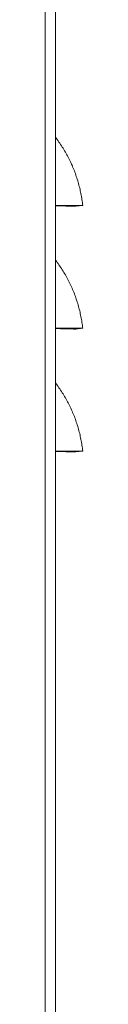
# Model space of a CAD drawing. Units: inches. Extents: x 0 to 5413, y 0 to 3860.
# Drawn here: x 2387 to 2392, y 1948 to 2091 of the extents above; entities that cross this region are included whole.
import ezdxf

# ---------------------------------------------------------------- set-up
doc = ezdxf.new("R2010")
doc.units = ezdxf.units.IN
doc.header["$MEASUREMENT"] = 0
doc.layers.add('LG-Product', color=3, linetype='Continuous')

msp = doc.modelspace()

# ---------------------------------------------------------------- linework, layer by layer
at = {"layer": 'LG-Product', "color": 3, "linetype": 'Continuous', "lineweight": 13}
for p, q in [((2388.29, 1192.51), (2388.29, 2231.71)), ((2386.79, 2224.14), (2386.79, 1192.51))]:
    msp.add_line(p, q, dxfattribs=at)
for points in [[(2388.29, 2074.08), (2388.42, 2073.91), (2388.55, 2073.74), (2388.67, 2073.56), (2388.8, 2073.38), (2388.92, 2073.21), (2389.04, 2073.03), (2389.16, 2072.84), (2389.28, 2072.66), (2389.4, 2072.48), (2389.51, 2072.29), (2389.62, 2072.11), (2389.73, 2071.92), (2389.84, 2071.73), (2389.94, 2071.54), (2390.04, 2071.35), (2390.14, 2071.16), (2390.24, 2070.97), (2390.34, 2070.77), (2390.43, 2070.58), (2390.53, 2070.38), (2390.62, 2070.18), (2390.71, 2069.99), (2390.79, 2069.79), (2390.88, 2069.59), (2390.96, 2069.39), (2391.04, 2069.18), (2391.11, 2068.98), (2391.19, 2068.78), (2391.26, 2068.57), (2391.33, 2068.37), (2391.4, 2068.16), (2391.47, 2067.96), (2391.53, 2067.75), (2391.59, 2067.54), (2391.65, 2067.33), (2391.71, 2067.12), (2391.76, 2066.91), (2391.82, 2066.7), (2391.87, 2066.49), (2391.91, 2066.28), (2391.96, 2066.07), (2392, 2065.86), (2392.04, 2065.64), (2392.08, 2065.43), (2392.12, 2065.22), (2392.15, 2065), (2392.18, 2064.79), (2392.21, 2064.57), (2392.24, 2064.36), (2392.26, 2064.14)], [(2391.28, 2064.03), (2391.28, 2064.03), (2391.27, 2064.03), (2391.27, 2064.03), (2391.26, 2064.03), (2391.24, 2064.03), (2391.23, 2064.03), (2391.21, 2064.03), (2391.19, 2064.03), (2391.17, 2064.03), (2391.15, 2064.03), (2391.12, 2064.03), (2391.09, 2064.03), (2391.06, 2064.03), (2391.03, 2064.03), (2390.99, 2064.03), (2390.95, 2064.03), (2390.91, 2064.04), (2390.87, 2064.04), (2390.82, 2064.04), (2390.77, 2064.04), (2390.72, 2064.04), (2390.67, 2064.04), (2390.62, 2064.04), (2390.56, 2064.04), (2390.5, 2064.05), (2390.44, 2064.05), (2390.38, 2064.05), (2390.31, 2064.05), (2390.24, 2064.05), (2390.17, 2064.06), (2390.09, 2064.06), (2390.02, 2064.06), (2389.94, 2064.06), (2389.86, 2064.06), (2389.78, 2064.07), (2389.69, 2064.07), (2389.6, 2064.07), (2389.51, 2064.07), (2389.42, 2064.07), (2389.33, 2064.08), (2389.23, 2064.08), (2389.13, 2064.08), (2389.03, 2064.08), (2388.93, 2064.09), (2388.83, 2064.09), (2388.72, 2064.09), (2388.62, 2064.09), (2388.51, 2064.1), (2388.4, 2064.1), (2388.29, 2064.1)], [(2392.27, 2064.14), (2392.27, 2064.14), (2392.26, 2064.14), (2392.25, 2064.14), (2392.24, 2064.14), (2392.22, 2064.14), (2392.2, 2064.14), (2392.18, 2064.14), (2392.15, 2064.14), (2392.13, 2064.14), (2392.1, 2064.14), (2392.06, 2064.14), (2392.03, 2064.14), (2391.99, 2064.14), (2391.94, 2064.14), (2391.9, 2064.14), (2391.85, 2064.14), (2391.8, 2064.14), (2391.74, 2064.14), (2391.69, 2064.14), (2391.63, 2064.14), (2391.56, 2064.14), (2391.5, 2064.14), (2391.43, 2064.14), (2391.35, 2064.14), (2391.28, 2064.14), (2391.2, 2064.14), (2391.11, 2064.14), (2391.03, 2064.14), (2390.94, 2064.14), (2390.85, 2064.14), (2390.75, 2064.14), (2390.65, 2064.14), (2390.55, 2064.14), (2390.44, 2064.14), (2390.33, 2064.14), (2390.22, 2064.14), (2390.11, 2064.14), (2389.99, 2064.14), (2389.87, 2064.14), (2389.74, 2064.14), (2389.61, 2064.14), (2389.48, 2064.14), (2389.34, 2064.14), (2389.2, 2064.14), (2389.06, 2064.14), (2388.92, 2064.14), (2388.77, 2064.14), (2388.61, 2064.14), (2388.46, 2064.14), (2388.3, 2064.14)], [(2392.26, 2064.14), (2391.27, 2064.03)], [(2388.29, 2056.18), (2388.42, 2056.01), (2388.55, 2055.84), (2388.67, 2055.66), (2388.8, 2055.48), (2388.92, 2055.31), (2389.04, 2055.13), (2389.16, 2054.94), (2389.28, 2054.76), (2389.4, 2054.58), (2389.51, 2054.39), (2389.62, 2054.21), (2389.73, 2054.02), (2389.84, 2053.83), (2389.94, 2053.64), (2390.04, 2053.45), (2390.14, 2053.26), (2390.24, 2053.07), (2390.34, 2052.87), (2390.43, 2052.68), (2390.53, 2052.48), (2390.62, 2052.28), (2390.71, 2052.09), (2390.79, 2051.89), (2390.88, 2051.69), (2390.96, 2051.49), (2391.04, 2051.28), (2391.11, 2051.08), (2391.19, 2050.88), (2391.26, 2050.67), (2391.33, 2050.47), (2391.4, 2050.26), (2391.47, 2050.06), (2391.53, 2049.85), (2391.59, 2049.64), (2391.65, 2049.43), (2391.71, 2049.22), (2391.76, 2049.01), (2391.82, 2048.8), (2391.87, 2048.59), (2391.91, 2048.38), (2391.96, 2048.17), (2392, 2047.96), (2392.04, 2047.74), (2392.08, 2047.53), (2392.12, 2047.32), (2392.15, 2047.1), (2392.18, 2046.89), (2392.21, 2046.67), (2392.24, 2046.46), (2392.26, 2046.24)], [(2391.28, 2046.13), (2391.28, 2046.13), (2391.27, 2046.13), (2391.27, 2046.13), (2391.26, 2046.13), (2391.24, 2046.13), (2391.23, 2046.13), (2391.21, 2046.13), (2391.19, 2046.13), (2391.17, 2046.13), (2391.15, 2046.13), (2391.12, 2046.13), (2391.09, 2046.13), (2391.06, 2046.13), (2391.03, 2046.13), (2390.99, 2046.13), (2390.95, 2046.13), (2390.91, 2046.14), (2390.87, 2046.14), (2390.82, 2046.14), (2390.77, 2046.14), (2390.72, 2046.14), (2390.67, 2046.14), (2390.62, 2046.14), (2390.56, 2046.14), (2390.5, 2046.15), (2390.44, 2046.15), (2390.38, 2046.15), (2390.31, 2046.15), (2390.24, 2046.15), (2390.17, 2046.16), (2390.09, 2046.16), (2390.02, 2046.16), (2389.94, 2046.16), (2389.86, 2046.16), (2389.78, 2046.17), (2389.69, 2046.17), (2389.6, 2046.17), (2389.51, 2046.17), (2389.42, 2046.17), (2389.33, 2046.18), (2389.23, 2046.18), (2389.13, 2046.18), (2389.03, 2046.18), (2388.93, 2046.19), (2388.83, 2046.19), (2388.72, 2046.19), (2388.62, 2046.19), (2388.51, 2046.2), (2388.4, 2046.2), (2388.29, 2046.2)], [(2392.27, 2046.24), (2392.27, 2046.24), (2392.26, 2046.24), (2392.25, 2046.24), (2392.24, 2046.24), (2392.22, 2046.24), (2392.2, 2046.24), (2392.18, 2046.24), (2392.15, 2046.24), (2392.13, 2046.24), (2392.1, 2046.24), (2392.06, 2046.24), (2392.03, 2046.24), (2391.99, 2046.24), (2391.94, 2046.24), (2391.9, 2046.24), (2391.85, 2046.24), (2391.8, 2046.24), (2391.74, 2046.24), (2391.69, 2046.24), (2391.63, 2046.24), (2391.56, 2046.24), (2391.5, 2046.24), (2391.43, 2046.24), (2391.35, 2046.24), (2391.28, 2046.24), (2391.2, 2046.24), (2391.11, 2046.24), (2391.03, 2046.24), (2390.94, 2046.24), (2390.85, 2046.24), (2390.75, 2046.24), (2390.65, 2046.24), (2390.55, 2046.24), (2390.44, 2046.24), (2390.33, 2046.24), (2390.22, 2046.24), (2390.11, 2046.24), (2389.99, 2046.24), (2389.87, 2046.24), (2389.74, 2046.24), (2389.61, 2046.24), (2389.48, 2046.24), (2389.34, 2046.24), (2389.2, 2046.24), (2389.06, 2046.24), (2388.92, 2046.24), (2388.77, 2046.24), (2388.61, 2046.24), (2388.46, 2046.24), (2388.3, 2046.24)], [(2392.26, 2046.24), (2391.27, 2046.13)], [(2388.29, 2038.28), (2388.42, 2038.11), (2388.55, 2037.94), (2388.67, 2037.76), (2388.8, 2037.58), (2388.92, 2037.41), (2389.04, 2037.23), (2389.16, 2037.04), (2389.28, 2036.86), (2389.4, 2036.68), (2389.51, 2036.49), (2389.62, 2036.31), (2389.73, 2036.12), (2389.84, 2035.93), (2389.94, 2035.74), (2390.04, 2035.55), (2390.14, 2035.36), (2390.24, 2035.17), (2390.34, 2034.97), (2390.43, 2034.78), (2390.53, 2034.58), (2390.62, 2034.38), (2390.71, 2034.19), (2390.79, 2033.99), (2390.88, 2033.79), (2390.96, 2033.59), (2391.04, 2033.38), (2391.11, 2033.18), (2391.19, 2032.98), (2391.26, 2032.77), (2391.33, 2032.57), (2391.4, 2032.36), (2391.47, 2032.16), (2391.53, 2031.95), (2391.59, 2031.74), (2391.65, 2031.53), (2391.71, 2031.32), (2391.76, 2031.11), (2391.82, 2030.9), (2391.87, 2030.69), (2391.91, 2030.48), (2391.96, 2030.27), (2392, 2030.06), (2392.04, 2029.84), (2392.08, 2029.63), (2392.12, 2029.42), (2392.15, 2029.2), (2392.18, 2028.99), (2392.21, 2028.77), (2392.24, 2028.56), (2392.26, 2028.34)], [(2391.28, 2028.23), (2391.28, 2028.23), (2391.27, 2028.23), (2391.27, 2028.23), (2391.26, 2028.23), (2391.24, 2028.23), (2391.23, 2028.23), (2391.21, 2028.23), (2391.19, 2028.23), (2391.17, 2028.23), (2391.15, 2028.23), (2391.12, 2028.23), (2391.09, 2028.23), (2391.06, 2028.23), (2391.03, 2028.23), (2390.99, 2028.23), (2390.95, 2028.23), (2390.91, 2028.24), (2390.87, 2028.24), (2390.82, 2028.24), (2390.77, 2028.24), (2390.72, 2028.24), (2390.67, 2028.24), (2390.62, 2028.24), (2390.56, 2028.24), (2390.5, 2028.25), (2390.44, 2028.25), (2390.38, 2028.25), (2390.31, 2028.25), (2390.24, 2028.25), (2390.17, 2028.26), (2390.09, 2028.26), (2390.02, 2028.26), (2389.94, 2028.26), (2389.86, 2028.26), (2389.78, 2028.27), (2389.69, 2028.27), (2389.6, 2028.27), (2389.51, 2028.27), (2389.42, 2028.27), (2389.33, 2028.28), (2389.23, 2028.28), (2389.13, 2028.28), (2389.03, 2028.28), (2388.93, 2028.29), (2388.83, 2028.29), (2388.72, 2028.29), (2388.62, 2028.29), (2388.51, 2028.3), (2388.4, 2028.3), (2388.29, 2028.3)], [(2392.27, 2028.34), (2392.27, 2028.34), (2392.26, 2028.34), (2392.25, 2028.34), (2392.24, 2028.34), (2392.22, 2028.34), (2392.2, 2028.34), (2392.18, 2028.34), (2392.15, 2028.34), (2392.13, 2028.34), (2392.1, 2028.34), (2392.06, 2028.34), (2392.03, 2028.34), (2391.99, 2028.34), (2391.94, 2028.34), (2391.9, 2028.34), (2391.85, 2028.34), (2391.8, 2028.34), (2391.74, 2028.34), (2391.69, 2028.34), (2391.63, 2028.34), (2391.56, 2028.34), (2391.5, 2028.34), (2391.43, 2028.34), (2391.35, 2028.34), (2391.28, 2028.34), (2391.2, 2028.34), (2391.11, 2028.34), (2391.03, 2028.34), (2390.94, 2028.34), (2390.85, 2028.34), (2390.75, 2028.34), (2390.65, 2028.34), (2390.55, 2028.34), (2390.44, 2028.34), (2390.33, 2028.34), (2390.22, 2028.34), (2390.11, 2028.34), (2389.99, 2028.34), (2389.87, 2028.34), (2389.74, 2028.34), (2389.61, 2028.34), (2389.48, 2028.34), (2389.34, 2028.34), (2389.2, 2028.34), (2389.06, 2028.34), (2388.92, 2028.34), (2388.77, 2028.34), (2388.61, 2028.34), (2388.46, 2028.34), (2388.3, 2028.34)], [(2392.26, 2028.34), (2391.27, 2028.23)]]:
    msp.add_lwpolyline(points, dxfattribs=at)

doc.saveas('drawing.dxf')
